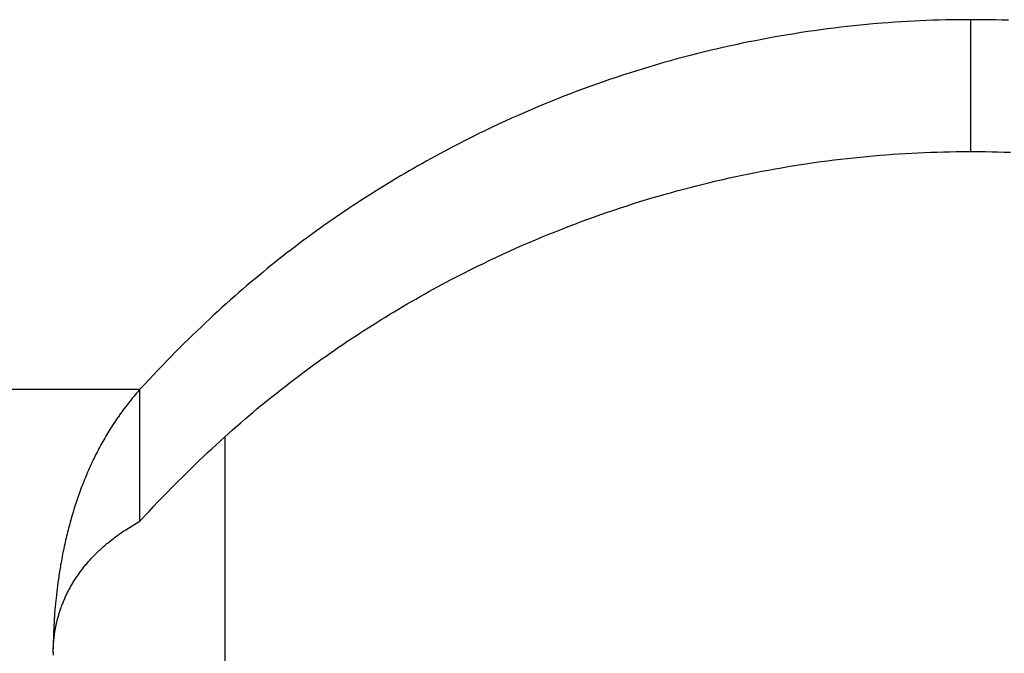
# Model space of a CAD drawing. Units: millimetres. Extents: x 0 to 594, y 0 to 420.
# Drawn here: x 70 to 71, y 275 to 275 of the extents above; entities that cross this region are included whole.
import ezdxf

# ---------------------------------------------------------------- set-up
doc = ezdxf.new("R2010")
doc.units = ezdxf.units.MM
doc.header["$LTSCALE"] = 32.67
doc.layers.get('0').update_dxf_attribs({"linetype": 'CONTINUOUS'})

msp = doc.modelspace()

# ---------------------------------------------------------------- linework, layer by layer
at = {"color": 7, "linetype": 'CONTINUOUS'}
for p, q in [((71.2021, 275.3824), (71.195, 275.3815)), ((71.2091, 275.3832), (71.2021, 275.3824)), ((71.2161, 275.3839), (71.2091, 275.3832)), ((71.2231, 275.3847), (71.2161, 275.3839)), ((71.2301, 275.3853), (71.2231, 275.3847)), ((71.237, 275.386), (71.2301, 275.3853)), ((71.2463, 275.3867), (71.237, 275.386)), ((71.2532, 275.3873), (71.2463, 275.3867)), ((71.2601, 275.3878), (71.2532, 275.3873)), ((71.2669, 275.3882), (71.2601, 275.3878)), ((71.2738, 275.3886), (71.2669, 275.3882)), ((71.2806, 275.389), (71.2738, 275.3886)), ((71.2874, 275.3893), (71.2806, 275.389)), ((71.2943, 275.3896), (71.2874, 275.3893)), ((71.3011, 275.3899), (71.2943, 275.3896)), ((71.3078, 275.3901), (71.3011, 275.3899)), ((71.3146, 275.3902), (71.3078, 275.3901)), ((71.3214, 275.3904), (71.3146, 275.3902)), ((71.3281, 275.3904), (71.3214, 275.3904)), ((71.3349, 275.3905), (71.3281, 275.3904)), ((71.3483, 275.3905), (71.3349, 275.3905)), ((71.3551, 275.3904), (71.3483, 275.3905)), ((71.3618, 275.3904), (71.3551, 275.3904)), ((71.3686, 275.3902), (71.3618, 275.3904)), ((71.3753, 275.3901), (71.3686, 275.3902)), ((71.3821, 275.3899), (71.3753, 275.3901)), ((71.1317, 275.372), (71.1246, 275.3707)), ((71.1387, 275.3732), (71.1317, 275.372)), ((71.1457, 275.3744), (71.1387, 275.3732)), ((71.1527, 275.3755), (71.1457, 275.3744)), ((71.1598, 275.3766), (71.1527, 275.3755)), ((71.1668, 275.3777), (71.1598, 275.3766)), ((71.1738, 275.3787), (71.1668, 275.3777)), ((71.1809, 275.3797), (71.1738, 275.3787)), ((71.188, 275.3806), (71.1809, 275.3797)), ((71.195, 275.3815), (71.188, 275.3806)), ((71.0756, 275.3606), (71.0686, 275.359)), ((71.0826, 275.3622), (71.0756, 275.3606)), ((71.0896, 275.3637), (71.0826, 275.3622)), ((71.0966, 275.3652), (71.0896, 275.3637)), ((71.1036, 275.3667), (71.0966, 275.3652)), ((71.1106, 275.368), (71.1036, 275.3667)), ((71.1176, 275.3694), (71.1106, 275.368)), ((71.1246, 275.3707), (71.1176, 275.3694)), ((71.0335, 275.3503), (71.0265, 275.3484)), ((71.0406, 275.3521), (71.0335, 275.3503)), ((71.0476, 275.3539), (71.0406, 275.3521)), ((71.0546, 275.3557), (71.0476, 275.3539)), ((71.0616, 275.3574), (71.0546, 275.3557)), ((71.0686, 275.359), (71.0616, 275.3574)), ((70.9962, 275.3397), (70.9892, 275.3376)), ((71.0032, 275.3418), (70.9962, 275.3397)), ((71.0125, 275.3445), (71.0032, 275.3418)), ((71.0195, 275.3465), (71.0125, 275.3445)), ((71.0265, 275.3484), (71.0195, 275.3465)), ((70.9682, 275.3309), (70.9612, 275.3286)), ((70.9752, 275.3332), (70.9682, 275.3309)), ((70.9822, 275.3354), (70.9752, 275.3332)), ((70.9892, 275.3376), (70.9822, 275.3354)), ((70.9332, 275.3189), (70.9262, 275.3163)), ((70.9402, 275.3214), (70.9332, 275.3189)), ((70.9472, 275.3238), (70.9402, 275.3214)), ((70.9542, 275.3263), (70.9472, 275.3238)), ((70.9612, 275.3286), (70.9542, 275.3263)), ((70.9052, 275.3084), (70.8982, 275.3056)), ((70.9122, 275.3111), (70.9052, 275.3084)), ((70.9192, 275.3137), (70.9122, 275.3111)), ((70.9262, 275.3163), (70.9192, 275.3137)), ((70.8842, 275.2999), (70.8772, 275.297)), ((70.8912, 275.3028), (70.8842, 275.2999)), ((70.8982, 275.3056), (70.8912, 275.3028)), ((70.8562, 275.2879), (70.8491, 275.2848)), ((70.8632, 275.291), (70.8562, 275.2879)), ((70.8702, 275.294), (70.8632, 275.291)), ((70.8772, 275.297), (70.8702, 275.294)), ((70.8351, 275.2784), (70.8281, 275.2751)), ((70.8421, 275.2816), (70.8351, 275.2784)), ((70.8491, 275.2848), (70.8421, 275.2816)), ((70.8141, 275.2683), (70.8071, 275.2649)), ((70.8211, 275.2717), (70.8141, 275.2683)), ((70.8281, 275.2751), (70.8211, 275.2717)), ((70.7931, 275.2578), (70.7861, 275.2542)), ((70.8001, 275.2614), (70.7931, 275.2578)), ((70.8071, 275.2649), (70.8001, 275.2614)), ((70.7721, 275.2467), (70.7674, 275.2442)), ((70.7767, 275.2492), (70.7721, 275.2467)), ((70.7814, 275.2517), (70.7767, 275.2492)), ((70.7861, 275.2542), (70.7814, 275.2517)), ((71.2301, 275.2439), (71.237, 275.2445)), ((71.237, 275.2445), (71.244, 275.2451)), ((71.244, 275.2451), (71.2509, 275.2457)), ((71.2509, 275.2457), (71.2578, 275.2462)), ((71.2578, 275.2462), (71.2646, 275.2466)), ((71.2646, 275.2466), (71.2715, 275.2471)), ((71.2715, 275.2471), (71.2783, 275.2475)), ((71.2783, 275.2475), (71.2852, 275.2478)), ((71.2852, 275.2478), (71.292, 275.2481)), ((71.292, 275.2481), (71.2988, 275.2484)), ((71.2988, 275.2484), (71.3056, 275.2486)), ((71.3056, 275.2486), (71.3124, 275.2488)), ((71.3124, 275.2488), (71.3191, 275.2489)), ((71.3191, 275.2489), (71.3259, 275.249)), ((71.3259, 275.249), (71.3326, 275.2491)), ((71.3326, 275.2491), (71.3393, 275.2491)), ((71.3393, 275.2491), (71.3506, 275.2491)), ((71.3506, 275.2491), (71.3573, 275.249)), ((71.3573, 275.249), (71.3641, 275.2489)), ((71.3641, 275.2489), (71.3708, 275.2488)), ((71.3708, 275.2488), (71.3776, 275.2486)), ((71.3776, 275.2486), (71.3844, 275.2484)), ((70.7487, 275.2338), (70.744, 275.2311)), ((70.7534, 275.2364), (70.7487, 275.2338)), ((70.7581, 275.239), (70.7534, 275.2364)), ((70.7627, 275.2416), (70.7581, 275.239)), ((70.7674, 275.2442), (70.7627, 275.2416)), ((71.1457, 275.233), (71.1527, 275.2341)), ((71.1527, 275.2341), (71.1598, 275.2352)), ((71.1598, 275.2352), (71.1668, 275.2363)), ((71.1668, 275.2363), (71.1738, 275.2373)), ((71.1738, 275.2373), (71.1809, 275.2383)), ((71.1809, 275.2383), (71.188, 275.2392)), ((71.188, 275.2392), (71.195, 275.2401)), ((71.195, 275.2401), (71.2021, 275.2409)), ((71.2021, 275.2409), (71.2091, 275.2418)), ((71.2091, 275.2418), (71.2161, 275.2425)), ((71.2161, 275.2425), (71.2231, 275.2432)), ((71.2231, 275.2432), (71.2301, 275.2439)), ((70.7347, 275.2257), (70.73, 275.223)), ((70.7394, 275.2284), (70.7347, 275.2257)), ((70.744, 275.2311), (70.7394, 275.2284)), ((71.0896, 275.2223), (71.0966, 275.2238)), ((71.0966, 275.2238), (71.1036, 275.2252)), ((71.1036, 275.2252), (71.1106, 275.2266)), ((71.1106, 275.2266), (71.1176, 275.228)), ((71.1176, 275.228), (71.1246, 275.2293)), ((71.1246, 275.2293), (71.1317, 275.2306)), ((71.1317, 275.2306), (71.1387, 275.2318)), ((71.1387, 275.2318), (71.1457, 275.233)), ((70.7161, 275.2146), (70.7114, 275.2117)), ((70.7207, 275.2174), (70.7161, 275.2146)), ((70.7254, 275.2202), (70.7207, 275.2174)), ((70.73, 275.223), (70.7254, 275.2202)), ((71.0476, 275.2125), (71.0546, 275.2142)), ((71.0546, 275.2142), (71.0616, 275.2159)), ((71.0616, 275.2159), (71.0686, 275.2176)), ((71.0686, 275.2176), (71.0756, 275.2192)), ((71.0756, 275.2192), (71.0826, 275.2208)), ((71.0826, 275.2208), (71.0896, 275.2223)), ((70.6976, 275.2031), (70.693, 275.2002)), ((70.7022, 275.206), (70.6976, 275.2031)), ((70.7068, 275.2089), (70.7022, 275.206)), ((70.7114, 275.2117), (70.7068, 275.2089)), ((71.0078, 275.2017), (71.0125, 275.2031)), ((71.0125, 275.2031), (71.0195, 275.205)), ((71.0195, 275.205), (71.0265, 275.207)), ((71.0265, 275.207), (71.0335, 275.2089)), ((71.0335, 275.2089), (71.0406, 275.2107)), ((71.0406, 275.2107), (71.0476, 275.2125)), ((70.6839, 275.1943), (70.6793, 275.1913)), ((70.6885, 275.1972), (70.6839, 275.1943)), ((70.693, 275.2002), (70.6885, 275.1972)), ((70.9729, 275.191), (70.9798, 275.1933)), ((70.9798, 275.1933), (70.9868, 275.1954)), ((70.9868, 275.1954), (70.9938, 275.1976)), ((70.9938, 275.1976), (71.0008, 275.1997)), ((71.0008, 275.1997), (71.0078, 275.2017)), ((70.6658, 275.1822), (70.6613, 275.1791)), ((70.6703, 275.1852), (70.6658, 275.1822)), ((70.6748, 275.1883), (70.6703, 275.1852)), ((70.6793, 275.1913), (70.6748, 275.1883)), ((70.9379, 275.1791), (70.9449, 275.1816)), ((70.9449, 275.1816), (70.9519, 275.184)), ((70.9519, 275.184), (70.9589, 275.1864)), ((70.9589, 275.1864), (70.9659, 275.1887)), ((70.9659, 275.1887), (70.9729, 275.191)), ((70.6523, 275.1729), (70.6478, 275.1697)), ((70.6568, 275.176), (70.6523, 275.1729)), ((70.6613, 275.1791), (70.6568, 275.176)), ((70.9099, 275.1687), (70.9169, 275.1714)), ((70.9169, 275.1714), (70.9239, 275.174)), ((70.9239, 275.174), (70.9309, 275.1766)), ((70.9309, 275.1766), (70.9379, 275.1791)), ((70.6345, 275.1601), (70.6301, 275.1569)), ((70.6389, 275.1634), (70.6345, 275.1601)), ((70.6434, 275.1665), (70.6389, 275.1634)), ((70.6478, 275.1697), (70.6434, 275.1665)), ((70.8819, 275.1575), (70.8889, 275.1604)), ((70.8889, 275.1604), (70.8959, 275.1632)), ((70.8959, 275.1632), (70.9029, 275.166)), ((70.9029, 275.166), (70.9099, 275.1687)), ((70.6213, 275.1504), (70.6169, 275.1471)), ((70.6257, 275.1536), (70.6213, 275.1504)), ((70.6301, 275.1569), (70.6257, 275.1536)), ((70.8608, 275.1486), (70.8678, 275.1516)), ((70.8678, 275.1516), (70.8749, 275.1546)), ((70.8749, 275.1546), (70.8819, 275.1575)), ((70.6082, 275.1404), (70.6039, 275.137)), ((70.6126, 275.1437), (70.6082, 275.1404)), ((70.6169, 275.1471), (70.6126, 275.1437)), ((70.8328, 275.1359), (70.8398, 275.1391)), ((70.8398, 275.1391), (70.8468, 275.1423)), ((70.8468, 275.1423), (70.8538, 275.1455)), ((70.8538, 275.1455), (70.8608, 275.1486)), ((70.5953, 275.1302), (70.591, 275.1268)), ((70.5996, 275.1336), (70.5953, 275.1302)), ((70.6039, 275.137), (70.5996, 275.1336)), ((70.8118, 275.1258), (70.8188, 275.1292)), ((70.8188, 275.1292), (70.8258, 275.1325)), ((70.8258, 275.1325), (70.8328, 275.1359)), ((70.5825, 275.1198), (70.5782, 275.1163)), ((70.5867, 275.1233), (70.5825, 275.1198)), ((70.591, 275.1268), (70.5867, 275.1233)), ((70.7908, 275.1152), (70.7978, 275.1188)), ((70.7978, 275.1188), (70.8048, 275.1223)), ((70.8048, 275.1223), (70.8118, 275.1258)), ((70.5695, 275.1091), (70.5652, 275.1054)), ((70.5739, 275.1127), (70.5695, 275.1091)), ((70.5782, 275.1163), (70.5739, 275.1127)), ((70.7744, 275.1066), (70.7791, 275.109)), ((70.7791, 275.109), (70.7837, 275.1115)), ((70.7837, 275.1115), (70.7908, 275.1152)), ((70.5565, 275.0979), (70.5521, 275.094)), ((70.5609, 275.1017), (70.5565, 275.0979)), ((70.5652, 275.1054), (70.5609, 275.1017)), ((70.7557, 275.0963), (70.7604, 275.0989)), ((70.7604, 275.0989), (70.7651, 275.1015)), ((70.7651, 275.1015), (70.7697, 275.104)), ((70.7697, 275.104), (70.7744, 275.1066)), ((70.5433, 275.0862), (70.5388, 275.0822)), ((70.5477, 275.0901), (70.5433, 275.0862)), ((70.5521, 275.094), (70.5477, 275.0901)), ((70.737, 275.0857), (70.7417, 275.0884)), ((70.7417, 275.0884), (70.7464, 275.091)), ((70.7464, 275.091), (70.751, 275.0937)), ((70.751, 275.0937), (70.7557, 275.0963)), ((70.5344, 275.0781), (70.5299, 275.074)), ((70.5388, 275.0822), (70.5344, 275.0781)), ((70.7184, 275.0746), (70.723, 275.0774)), ((70.723, 275.0774), (70.7277, 275.0802)), ((70.7277, 275.0802), (70.7323, 275.0829)), ((70.7323, 275.0829), (70.737, 275.0857)), ((70.5209, 275.0656), (70.5164, 275.0613)), ((70.5254, 275.0698), (70.5209, 275.0656)), ((70.5299, 275.074), (70.5254, 275.0698)), ((70.6999, 275.0631), (70.7045, 275.066)), ((70.7045, 275.066), (70.7091, 275.0689)), ((70.7091, 275.0689), (70.7138, 275.0717)), ((70.7138, 275.0717), (70.7184, 275.0746)), ((70.5118, 275.057), (70.5072, 275.0526)), ((70.5164, 275.0613), (70.5118, 275.057)), ((70.6816, 275.0513), (70.6862, 275.0543)), ((70.6862, 275.0543), (70.6907, 275.0573)), ((70.6907, 275.0573), (70.6953, 275.0602)), ((70.6953, 275.0602), (70.6999, 275.0631)), ((70.5026, 275.0481), (70.498, 275.0435)), ((70.5072, 275.0526), (70.5026, 275.0481)), ((70.668, 275.0423), (70.6725, 275.0453)), ((70.6725, 275.0453), (70.6771, 275.0483)), ((70.6771, 275.0483), (70.6816, 275.0513)), ((70.4887, 275.0342), (70.484, 275.0295)), ((70.4934, 275.0389), (70.4887, 275.0342)), ((70.498, 275.0435), (70.4934, 275.0389)), ((70.6545, 275.033), (70.659, 275.0361)), ((70.659, 275.0361), (70.6635, 275.0392)), ((70.6635, 275.0392), (70.668, 275.0423)), ((70.4793, 275.0247), (70.4746, 275.0198)), ((70.484, 275.0295), (70.4793, 275.0247)), ((70.6367, 275.0203), (70.6412, 275.0235)), ((70.6412, 275.0235), (70.6456, 275.0267)), ((70.6456, 275.0267), (70.6501, 275.0299)), ((70.6501, 275.0299), (70.6545, 275.033)), ((70.4698, 275.0148), (70.465, 275.0098)), ((70.4746, 275.0198), (70.4698, 275.0148)), ((70.6235, 275.0106), (70.6279, 275.0139)), ((70.6279, 275.0139), (70.6323, 275.0171)), ((70.6323, 275.0171), (70.6367, 275.0203)), ((70.4602, 275.0047), (70.4554, 274.9995)), ((70.465, 275.0098), (70.4602, 275.0047)), ((70.6104, 275.0007), (70.6148, 275.004)), ((70.6148, 275.004), (70.6191, 275.0073)), ((70.6191, 275.0073), (70.6235, 275.0106)), ((70.4482, 274.9916), (70.4467, 274.9899)), ((70.4498, 274.9934), (70.4482, 274.9916)), ((70.4505, 274.9942), (70.4498, 274.9934)), ((70.4554, 274.9995), (70.4505, 274.9942)), ((70.4505, 274.8528), (70.4505, 274.9942)), ((70.5975, 274.9905), (70.6018, 274.9939)), ((70.6018, 274.9939), (70.6061, 274.9973)), ((70.6061, 274.9973), (70.6104, 275.0007)), ((70.4395, 274.9811), (70.4381, 274.9793)), ((70.4409, 274.9829), (70.4395, 274.9811)), ((70.4423, 274.9846), (70.4409, 274.9829)), ((70.4438, 274.9864), (70.4423, 274.9846)), ((70.4453, 274.9882), (70.4438, 274.9864)), ((70.4467, 274.9899), (70.4453, 274.9882)), ((70.5846, 274.9802), (70.5889, 274.9837)), ((70.5889, 274.9837), (70.5932, 274.9871)), ((70.5932, 274.9871), (70.5975, 274.9905)), ((70.4313, 274.9704), (70.43, 274.9686)), ((70.4326, 274.9722), (70.4313, 274.9704)), ((70.434, 274.974), (70.4326, 274.9722)), ((70.4353, 274.9758), (70.434, 274.974)), ((70.4367, 274.9776), (70.4353, 274.9758)), ((70.4381, 274.9793), (70.4367, 274.9776)), ((70.5717, 274.9695), (70.576, 274.9731)), ((70.576, 274.9731), (70.5803, 274.9767)), ((70.5803, 274.9767), (70.5846, 274.9802)), ((70.4243, 274.9604), (70.4231, 274.9586)), ((70.4255, 274.9622), (70.4243, 274.9604)), ((70.4268, 274.9641), (70.4255, 274.9622)), ((70.4281, 274.9659), (70.4268, 274.9641)), ((70.4287, 274.9668), (70.4281, 274.9659)), ((70.43, 274.9686), (70.4287, 274.9668)), ((70.5587, 274.9583), (70.563, 274.9621)), ((70.563, 274.9621), (70.5674, 274.9658)), ((70.5674, 274.9658), (70.5717, 274.9695)), ((70.4172, 274.9494), (70.416, 274.9475)), ((70.4183, 274.9512), (70.4172, 274.9494)), ((70.4195, 274.9531), (70.4183, 274.9512)), ((70.4207, 274.9549), (70.4195, 274.9531)), ((70.4219, 274.9567), (70.4207, 274.9549)), ((70.4231, 274.9586), (70.4219, 274.9567)), ((70.5455, 274.9467), (70.5499, 274.9507)), ((70.5499, 274.9507), (70.5543, 274.9545)), ((70.5543, 274.9545), (70.5587, 274.9583)), ((70.4106, 274.9382), (70.4095, 274.9363)), ((70.4117, 274.9401), (70.4106, 274.9382)), ((70.4127, 274.9419), (70.4117, 274.9401)), ((70.4138, 274.9438), (70.4127, 274.9419)), ((70.4149, 274.9457), (70.4138, 274.9438)), ((70.416, 274.9475), (70.4149, 274.9457)), ((70.5321, 274.9347), (70.5366, 274.9387)), ((70.5366, 274.9387), (70.5411, 274.9428)), ((70.5411, 274.9428), (70.5455, 274.9467)), ((70.5416, 274.9432), (70.5416, 274.4795)), ((70.4055, 274.9288), (70.4045, 274.9269)), ((70.4065, 274.9307), (70.4055, 274.9288)), ((70.4075, 274.9326), (70.4065, 274.9307)), ((70.4085, 274.9345), (70.4075, 274.9326)), ((70.4095, 274.9363), (70.4085, 274.9345)), ((70.5231, 274.9263), (70.5277, 274.9305)), ((70.5277, 274.9305), (70.5321, 274.9347)), ((70.3997, 274.9172), (70.3988, 274.9152)), ((70.4006, 274.9192), (70.3997, 274.9172)), ((70.4016, 274.9211), (70.4006, 274.9192)), ((70.4026, 274.9231), (70.4016, 274.9211)), ((70.4035, 274.925), (70.4026, 274.9231)), ((70.4045, 274.9269), (70.4035, 274.925)), ((70.5095, 274.9133), (70.5141, 274.9177)), ((70.5141, 274.9177), (70.5186, 274.9221)), ((70.5186, 274.9221), (70.5231, 274.9263)), ((70.3952, 274.9074), (70.3944, 274.9054)), ((70.3961, 274.9094), (70.3952, 274.9074)), ((70.397, 274.9113), (70.3961, 274.9094)), ((70.3979, 274.9133), (70.397, 274.9113)), ((70.3988, 274.9152), (70.3979, 274.9133)), ((70.5003, 274.9044), (70.5049, 274.9089)), ((70.5049, 274.9089), (70.5095, 274.9133)), ((70.391, 274.8975), (70.3902, 274.8954)), ((70.3919, 274.8995), (70.391, 274.8975)), ((70.3927, 274.9015), (70.3919, 274.8995)), ((70.3935, 274.9034), (70.3927, 274.9015)), ((70.3944, 274.9054), (70.3935, 274.9034)), ((70.491, 274.8952), (70.4957, 274.8998)), ((70.4957, 274.8998), (70.5003, 274.9044)), ((70.3867, 274.8863), (70.386, 274.8843)), ((70.3875, 274.8884), (70.3867, 274.8863)), ((70.3883, 274.8904), (70.3875, 274.8884)), ((70.3891, 274.8924), (70.3883, 274.8904)), ((70.3902, 274.8954), (70.3891, 274.8924)), ((70.4793, 274.8833), (70.484, 274.8881)), ((70.484, 274.8881), (70.491, 274.8952)), ((70.3831, 274.876), (70.3824, 274.8739)), ((70.3838, 274.8781), (70.3831, 274.876)), ((70.3845, 274.8802), (70.3838, 274.8781)), ((70.3853, 274.8822), (70.3845, 274.8802)), ((70.386, 274.8843), (70.3853, 274.8822)), ((70.4698, 274.8734), (70.4746, 274.8784)), ((70.4746, 274.8784), (70.4793, 274.8833)), ((70.3797, 274.8656), (70.3791, 274.8634)), ((70.3804, 274.8677), (70.3797, 274.8656)), ((70.381, 274.8698), (70.3804, 274.8677)), ((70.3817, 274.8719), (70.381, 274.8698)), ((70.3824, 274.8739), (70.3817, 274.8719)), ((70.4602, 274.8633), (70.465, 274.8684)), ((70.465, 274.8684), (70.4698, 274.8734)), ((70.3762, 274.8539), (70.3757, 274.8517)), ((70.3772, 274.8571), (70.3762, 274.8539)), ((70.3778, 274.8592), (70.3772, 274.8571)), ((70.3784, 274.8613), (70.3778, 274.8592)), ((70.3791, 274.8634), (70.3784, 274.8613)), ((70.4505, 274.8528), (70.4554, 274.8581)), ((70.4554, 274.8581), (70.4602, 274.8633)), ((70.3734, 274.8432), (70.3728, 274.841)), ((70.3739, 274.8453), (70.3734, 274.8432)), ((70.3745, 274.8475), (70.3739, 274.8453)), ((70.3751, 274.8496), (70.3745, 274.8475)), ((70.3757, 274.8517), (70.3751, 274.8496)), ((70.4333, 274.8423), (70.4349, 274.8433)), ((70.4349, 274.8433), (70.4365, 274.8444)), ((70.4365, 274.8444), (70.4382, 274.8454)), ((70.4382, 274.8454), (70.4399, 274.8465)), ((70.4399, 274.8465), (70.4416, 274.8475)), ((70.4416, 274.8475), (70.4433, 274.8486)), ((70.4433, 274.8486), (70.445, 274.8497)), ((70.445, 274.8497), (70.4468, 274.8507)), ((70.4468, 274.8507), (70.4487, 274.8518)), ((70.4487, 274.8518), (70.4505, 274.8528)), ((70.3713, 274.8345), (70.3707, 274.8323)), ((70.3718, 274.8367), (70.3713, 274.8345)), ((70.3723, 274.8388), (70.3718, 274.8367)), ((70.3728, 274.841), (70.3723, 274.8388)), ((70.419, 274.8318), (70.4203, 274.8329)), ((70.4203, 274.8329), (70.4216, 274.8339)), ((70.4216, 274.8339), (70.423, 274.8349)), ((70.423, 274.8349), (70.4244, 274.836)), ((70.4244, 274.836), (70.4258, 274.837)), ((70.4258, 274.837), (70.4273, 274.8381)), ((70.4273, 274.8381), (70.4287, 274.8391)), ((70.4287, 274.8391), (70.4303, 274.8402)), ((70.4303, 274.8402), (70.4318, 274.8412)), ((70.4318, 274.8412), (70.4333, 274.8423)), ((70.3688, 274.8236), (70.3684, 274.8214)), ((70.3693, 274.8258), (70.3688, 274.8236)), ((70.3698, 274.828), (70.3693, 274.8258)), ((70.3703, 274.8302), (70.3698, 274.828)), ((70.3707, 274.8323), (70.3703, 274.8302)), ((70.407, 274.8216), (70.4081, 274.8226)), ((70.4081, 274.8226), (70.4092, 274.8236)), ((70.4092, 274.8236), (70.4104, 274.8246)), ((70.4104, 274.8246), (70.4115, 274.8256)), ((70.4115, 274.8256), (70.4127, 274.8267)), ((70.4127, 274.8267), (70.4139, 274.8277)), ((70.4139, 274.8277), (70.4151, 274.8287)), ((70.4151, 274.8287), (70.4164, 274.8297)), ((70.4164, 274.8297), (70.4177, 274.8308)), ((70.4177, 274.8308), (70.419, 274.8318)), ((70.3666, 274.8126), (70.3662, 274.8104)), ((70.3671, 274.8148), (70.3666, 274.8126)), ((70.3675, 274.817), (70.3671, 274.8148)), ((70.3679, 274.8192), (70.3675, 274.817)), ((70.3684, 274.8214), (70.3679, 274.8192)), ((70.396, 274.8103), (70.397, 274.8113)), ((70.397, 274.8113), (70.3979, 274.8124)), ((70.3979, 274.8124), (70.3989, 274.8134)), ((70.3989, 274.8134), (70.3998, 274.8144)), ((70.3998, 274.8144), (70.4008, 274.8154)), ((70.4008, 274.8154), (70.4018, 274.8165)), ((70.4018, 274.8165), (70.4028, 274.8175)), ((70.4028, 274.8175), (70.4038, 274.8185)), ((70.4038, 274.8185), (70.4049, 274.8195)), ((70.4049, 274.8195), (70.406, 274.8205)), ((70.406, 274.8205), (70.407, 274.8216)), ((70.3651, 274.8038), (70.3645, 274.8005)), ((70.3654, 274.806), (70.3651, 274.8038)), ((70.3658, 274.8082), (70.3654, 274.806)), ((70.3662, 274.8104), (70.3658, 274.8082)), ((70.3876, 274.8), (70.3884, 274.801)), ((70.3884, 274.801), (70.3892, 274.802)), ((70.3892, 274.802), (70.39, 274.8031)), ((70.39, 274.8031), (70.3908, 274.8041)), ((70.3908, 274.8041), (70.3916, 274.8052)), ((70.3916, 274.8052), (70.3925, 274.8062)), ((70.3925, 274.8062), (70.3934, 274.8072)), ((70.3934, 274.8072), (70.3942, 274.8083)), ((70.3942, 274.8083), (70.3951, 274.8093)), ((70.3951, 274.8093), (70.396, 274.8103)), ((70.363, 274.7905), (70.3625, 274.7871)), ((70.3635, 274.7938), (70.363, 274.7905)), ((70.364, 274.7972), (70.3635, 274.7938)), ((70.3645, 274.8005), (70.364, 274.7972)), ((70.3803, 274.7895), (70.381, 274.7905)), ((70.381, 274.7905), (70.3817, 274.7916)), ((70.3817, 274.7916), (70.3824, 274.7926)), ((70.3824, 274.7926), (70.3831, 274.7937)), ((70.3831, 274.7937), (70.3838, 274.7947)), ((70.3838, 274.7947), (70.3845, 274.7958)), ((70.3845, 274.7958), (70.3853, 274.7968)), ((70.3853, 274.7968), (70.386, 274.7979)), ((70.386, 274.7979), (70.3868, 274.7989)), ((70.3868, 274.7989), (70.3876, 274.8)), ((70.3616, 274.7804), (70.3612, 274.777)), ((70.362, 274.7838), (70.3616, 274.7804)), ((70.3625, 274.7871), (70.362, 274.7838)), ((70.3745, 274.7794), (70.3748, 274.7799)), ((70.3748, 274.7799), (70.3753, 274.781)), ((70.3753, 274.781), (70.3759, 274.782)), ((70.3759, 274.782), (70.3765, 274.7831)), ((70.3765, 274.7831), (70.3771, 274.7842)), ((70.3771, 274.7842), (70.3777, 274.7852)), ((70.3777, 274.7852), (70.3784, 274.7863)), ((70.3784, 274.7863), (70.379, 274.7873)), ((70.379, 274.7873), (70.3797, 274.7884)), ((70.3797, 274.7884), (70.3803, 274.7895)), ((70.3605, 274.7703), (70.3602, 274.7681)), ((70.3608, 274.7737), (70.3605, 274.7703)), ((70.3612, 274.777), (70.3608, 274.7737)), ((70.3694, 274.7688), (70.3699, 274.7699)), ((70.3699, 274.7699), (70.3703, 274.7709)), ((70.3703, 274.7709), (70.3708, 274.772)), ((70.3708, 274.772), (70.3713, 274.7731)), ((70.3713, 274.7731), (70.3718, 274.7741)), ((70.3718, 274.7741), (70.3723, 274.7752)), ((70.3723, 274.7752), (70.3728, 274.7762)), ((70.3728, 274.7762), (70.3734, 274.7773)), ((70.3734, 274.7773), (70.3739, 274.7783)), ((70.3739, 274.7783), (70.3745, 274.7794)), ((70.3596, 274.7613), (70.3593, 274.7579)), ((70.3599, 274.7647), (70.3596, 274.7613)), ((70.3602, 274.7681), (70.3599, 274.7647)), ((70.3653, 274.7583), (70.3657, 274.7594)), ((70.3657, 274.7594), (70.366, 274.7604)), ((70.366, 274.7604), (70.3664, 274.7615)), ((70.3664, 274.7615), (70.3668, 274.7625)), ((70.3668, 274.7625), (70.3672, 274.7636)), ((70.3672, 274.7636), (70.3676, 274.7646)), ((70.3676, 274.7646), (70.3681, 274.7657)), ((70.3681, 274.7657), (70.3685, 274.7667)), ((70.3685, 274.7667), (70.3689, 274.7678)), ((70.3689, 274.7678), (70.3694, 274.7688)), ((70.3588, 274.7511), (70.3586, 274.7477)), ((70.359, 274.7545), (70.3588, 274.7511)), ((70.3593, 274.7579), (70.359, 274.7545)), ((70.3621, 274.7478), (70.3624, 274.7488)), ((70.3624, 274.7488), (70.3627, 274.7499)), ((70.3627, 274.7499), (70.363, 274.7509)), ((70.363, 274.7509), (70.3633, 274.752)), ((70.3633, 274.752), (70.3636, 274.7531)), ((70.3636, 274.7531), (70.3639, 274.7541)), ((70.3639, 274.7541), (70.3642, 274.7552)), ((70.3642, 274.7552), (70.3646, 274.7562)), ((70.3646, 274.7562), (70.3649, 274.7573)), ((70.3649, 274.7573), (70.3653, 274.7583)), ((70.358, 274.7375), (70.3579, 274.7341)), ((70.3582, 274.7409), (70.358, 274.7375)), ((70.3584, 274.7443), (70.3582, 274.7409)), ((70.3586, 274.7477), (70.3584, 274.7443)), ((70.3597, 274.7368), (70.3599, 274.7379)), ((70.3599, 274.7379), (70.36, 274.7384)), ((70.36, 274.7384), (70.3602, 274.7394)), ((70.3602, 274.7394), (70.3604, 274.7405)), ((70.3604, 274.7405), (70.3606, 274.7415)), ((70.3606, 274.7415), (70.3608, 274.7426)), ((70.3608, 274.7426), (70.3611, 274.7436)), ((70.3611, 274.7436), (70.3613, 274.7447)), ((70.3613, 274.7447), (70.3616, 274.7457)), ((70.3616, 274.7457), (70.3618, 274.7467)), ((70.3618, 274.7467), (70.3621, 274.7478)), ((70.3576, 274.7273), (70.3575, 274.7239)), ((70.3577, 274.7307), (70.3576, 274.7273)), ((70.3579, 274.7341), (70.3577, 274.7307)), ((70.3582, 274.7264), (70.3583, 274.7274)), ((70.3583, 274.7274), (70.3584, 274.7284)), ((70.3584, 274.7284), (70.3586, 274.7295)), ((70.3586, 274.7295), (70.3587, 274.7305)), ((70.3587, 274.7305), (70.3588, 274.7316)), ((70.3588, 274.7316), (70.359, 274.7326)), ((70.359, 274.7326), (70.3591, 274.7337)), ((70.3591, 274.7337), (70.3593, 274.7347)), ((70.3593, 274.7347), (70.3595, 274.7358)), ((70.3595, 274.7358), (70.3597, 274.7368)), ((70.3575, 274.7193), (70.3574, 274.7159)), ((70.3575, 274.7239), (70.3575, 274.7193)), ((70.3575, 274.7169), (70.3576, 274.718)), ((70.3575, 274.7159), (70.3575, 274.7169)), ((70.3576, 274.719), (70.3577, 274.7201)), ((70.3576, 274.718), (70.3576, 274.719)), ((70.3577, 274.7211), (70.3578, 274.7222)), ((70.3577, 274.7201), (70.3577, 274.7211)), ((70.3578, 274.7222), (70.3579, 274.7232)), ((70.3579, 274.7232), (70.358, 274.7243)), ((70.358, 274.7243), (70.3581, 274.7253)), ((70.3581, 274.7253), (70.3582, 274.7264)), ((70.3574, 274.7117), (70.3574, 274.7159)), ((70.3574, 274.7138), (70.3575, 274.7148)), ((70.3574, 274.7127), (70.3574, 274.7138)), ((70.3574, 274.7125), (70.3574, 274.7091)), ((70.3575, 274.7148), (70.3575, 274.7159))]:
    msp.add_line(p, q, dxfattribs=at)
at = {"color": 9, "linetype": 'CONTINUOUS'}
for p, q in [((71.3416, 275.2491), (71.3416, 275.3905)), ((69.5416, 274.9942), (70.4505, 274.9942))]:
    msp.add_line(p, q, dxfattribs=at)

doc.saveas('drawing.dxf')
